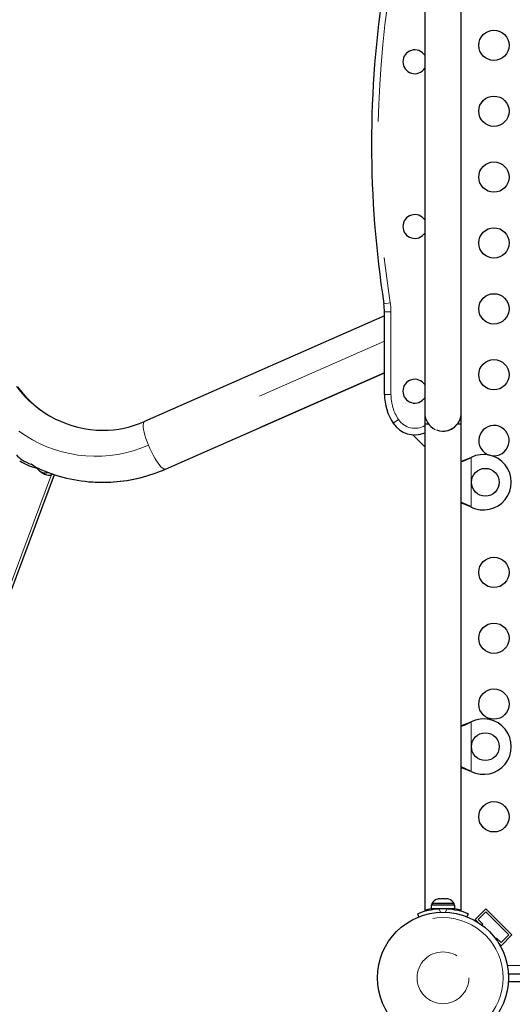
# Model space of a CAD drawing. Units: millimetres. Extents: x -3.51 to 3.13, y -9.73 to -0.25.
# Drawn here: x -0.72 to -0.35, y -3.64 to -2.92 of the extents above; entities that cross this region are included whole.
import ezdxf

# ---------------------------------------------------------------- set-up
doc = ezdxf.new("R2010")
doc.units = ezdxf.units.MM
doc.linetypes.add('PHANTOM', pattern=[0.0127, 0.00635, -0.00127, 0.00127, -0.00127, 0.00127, -0.00127])

msp = doc.modelspace()

# ---------------------------------------------------------------- linework, layer by layer
at = {"color": 7, "linetype": 'Continuous', "lineweight": 25}
for p, q in [((-0.41864, -2.81716), (-0.41864, -3.21086)), ((-0.39197, -3.21086), (-0.39197, -2.81716)), ((-0.44817, -3.19737), (-0.44817, -3.13684)), ((-0.44817, -3.1398), (-0.6238, -3.21714)), ((-0.60844, -3.25201), (-0.44817, -3.18143)), ((-0.41864, -3.21086), (-0.41864, -3.31246)), ((-0.39197, -3.2188), (-0.39197, -3.21086)), ((-0.41864, -3.2188), (-0.41864, -3.57529)), ((-0.41864, -3.2188), (-0.41602, -3.2188)), ((-0.39459, -3.2188), (-0.39197, -3.2188)), ((-0.39197, -3.57528), (-0.39197, -3.2188)), ((-0.42737, -3.22689), (-0.41864, -3.23562)), ((-0.38543, -3.2438), (-0.38467, -3.24348)), ((-0.38528, -3.2438), (-0.38467, -3.24348)), ((-0.70282, -3.25126), (-0.70692, -3.24854)), ((-0.75994, -3.44366), (-0.68995, -3.25605)), ((-0.38467, -3.27984), (-0.38543, -3.27952)), ((-0.38467, -3.27984), (-0.38528, -3.27952)), ((-0.41864, -3.40453), (-0.41864, -3.50613)), ((-0.38543, -3.43747), (-0.38467, -3.43716)), ((-0.38528, -3.43747), (-0.38467, -3.43716)), ((-0.38467, -3.47351), (-0.38543, -3.4732)), ((-0.38467, -3.47351), (-0.38528, -3.4732)), ((-0.40968, -3.56701), (-0.40885, -3.56679)), ((-0.40749, -3.56679), (-0.40885, -3.56679)), ((-0.40749, -3.56701), (-0.40749, -3.56679)), ((-0.40666, -3.56679), (-0.40749, -3.56701)), ((-0.40395, -3.56679), (-0.40666, -3.56679)), ((-0.40312, -3.56701), (-0.40395, -3.56679)), ((-0.40312, -3.56679), (-0.40312, -3.56701)), ((-0.40177, -3.56679), (-0.40312, -3.56679)), ((-0.40094, -3.56701), (-0.40177, -3.56679)), ((-0.41396, -3.57155), (-0.41396, -3.57424)), ((-0.39665, -3.57155), (-0.41396, -3.57155)), ((-0.39665, -3.57424), (-0.41396, -3.57424)), ((-0.4134, -3.57036), (-0.4134, -3.57155)), ((-0.40531, -3.57036), (-0.4134, -3.57036)), ((-0.41007, -3.57424), (-0.41007, -3.57451)), ((-0.39721, -3.57036), (-0.40531, -3.57036)), ((-0.39721, -3.57155), (-0.39721, -3.57036)), ((-0.39665, -3.57424), (-0.39665, -3.57155)), ((-0.37388, -3.57422), (-0.38173, -3.58208)), ((-0.37949, -3.58208), (-0.37388, -3.57646)), ((-0.37388, -3.57422), (-0.35479, -3.5933)), ((-0.37388, -3.57646), (-0.35704, -3.5933)), ((-0.42289, -3.58), (-0.42376, -3.57783)), ((-0.38685, -3.57783), (-0.38773, -3.58)), ((-0.38173, -3.58208), (-0.37983, -3.58398)), ((-0.37612, -3.58544), (-0.37949, -3.58208)), ((-0.37675, -3.58608), (-0.37612, -3.58544)), ((-0.36602, -3.59555), (-0.36666, -3.59619)), ((-0.36265, -3.59891), (-0.36602, -3.59555)), ((-0.35704, -3.5933), (-0.36265, -3.59891)), ((-0.35479, -3.5933), (-0.36265, -3.60116)), ((-0.36462, -3.59919), (-0.36265, -3.60116)), ((-0.00424, -3.62202), (-0.35737, -3.62202)), ((-0.35737, -3.62731), (-0.0048, -3.62731))]:
    msp.add_line(p, q, dxfattribs=at)
at = {"color": 8, "linetype": 'PHANTOM', "lineweight": 18}
for p, q in [((-0.44862, -3.13099), (-0.44391, -3.13026)), ((-0.44341, -3.13684), (-0.44817, -3.13684)), ((-0.44341, -3.13684), (-0.44341, -3.19737)), ((-0.44817, -3.15844), (-0.62105, -3.23457)), ((-0.44817, -3.18131), (-0.60892, -3.2521)), ((-0.44341, -3.19737), (-0.44817, -3.19737)), ((-0.43785, -3.21579), (-0.44182, -3.21843)), ((-0.38528, -3.2438), (-0.38543, -3.2438)), ((-0.38467, -3.24348), (-0.38467, -3.27984)), ((-0.7016, -3.25256), (-0.70127, -3.25168)), ((-0.60892, -3.2521), (-0.60844, -3.25201)), ((-0.69194, -3.25605), (-0.76309, -3.44674)), ((-0.38528, -3.27952), (-0.38543, -3.27952)), ((-0.38528, -3.43747), (-0.38543, -3.43747)), ((-0.38467, -3.43716), (-0.38467, -3.47351)), ((-0.38528, -3.4732), (-0.38543, -3.4732)), ((-0.40806, -3.57432), (-0.4071, -3.57669)), ((-0.40352, -3.57669), (-0.40256, -3.57432)), ((-0.39736, -3.57424), (-0.39736, -3.57489)), ((-0.35815, -3.61566), (-0.00355, -3.61566)), ((-0.00546, -3.63367), (-0.35815, -3.63367))]:
    msp.add_line(p, q, dxfattribs=at)
at = {"color": 8, "linetype": 'PHANTOM', "lineweight": 18, "flags": 128}
for points in [[(-0.62105, -3.23457), (-0.62652, -3.23678), (-0.6321, -3.23865), (-0.63778, -3.24017), (-0.64354, -3.24133), (-0.64935, -3.24214), (-0.6552, -3.24258), (-0.66107, -3.24266), (-0.66693, -3.24238), (-0.67276, -3.24174), (-0.67855, -3.24074), (-0.68427, -3.23938), (-0.68989, -3.23767), (-0.69541, -3.23562), (-0.70081, -3.23322), (-0.70605, -3.2305), (-0.71113, -3.22746), (-0.71602, -3.22411), (-0.72071, -3.22046), (-0.72519, -3.21653), (-0.72942, -3.21233), (-0.73341, -3.20788), (-0.73713, -3.20318)], [(-0.6238, -3.21714), (-0.62395, -3.21722), (-0.62442, -3.21775), (-0.62472, -3.21863), (-0.62485, -3.21982), (-0.62479, -3.22132), (-0.62456, -3.22309), (-0.62416, -3.22509), (-0.6236, -3.22729), (-0.62288, -3.22963), (-0.62203, -3.23208), (-0.62105, -3.23457)], [(-0.62105, -3.23457), (-0.61998, -3.23707), (-0.61882, -3.23951), (-0.61761, -3.24185), (-0.61637, -3.24405), (-0.61513, -3.24605), (-0.61391, -3.24782), (-0.61273, -3.24932), (-0.61162, -3.25052), (-0.6106, -3.25139), (-0.60969, -3.25192), (-0.60892, -3.2521)]]:
    msp.add_lwpolyline(points, dxfattribs=at)
at = {"color": 7, "linetype": 'Continuous', "lineweight": 25, "flags": 128}
for points in [[(-0.39197, -3.24679), (-0.38908, -3.24561), (-0.38528, -3.2438)], [(-0.37013, -3.24209), (-0.36998, -3.24211), (-0.368, -3.24229)], [(-0.38528, -3.27952), (-0.38876, -3.27783), (-0.39197, -3.27655)], [(-0.38543, -3.27952), (-0.38978, -3.27783), (-0.39197, -3.27713)], [(-0.39197, -3.44046), (-0.38908, -3.43929), (-0.38528, -3.43747)], [(-0.38528, -3.4732), (-0.38876, -3.47151), (-0.39197, -3.47022)], [(-0.38543, -3.4732), (-0.38978, -3.47151), (-0.39197, -3.47081)]]:
    msp.add_lwpolyline(points, dxfattribs=at)
at = {"color": 7, "linetype": 'Continuous', "lineweight": 25}
for centre, radius in [((-0.368, -2.94162), 0.01111), ((-0.368, -2.98988), 0.01111), ((-0.368, -3.03814), 0.01111), ((-0.368, -3.0864), 0.01111), ((-0.368, -3.13466), 0.01111), ((-0.368, -3.18292), 0.01111), ((-0.37432, -3.26166), 0.01016), ((-0.368, -3.3277), 0.01111), ((-0.368, -3.37596), 0.01111), ((-0.368, -3.42422), 0.01111), ((-0.37432, -3.45533), 0.01016), ((-0.368, -3.50677), 0.01111), ((-0.40531, -3.62467), 0.04801)]:
    msp.add_circle(centre, radius, dxfattribs=at)
at = {"color": 8, "linetype": 'PHANTOM', "lineweight": 18}
for radius in [0.04405, 0.01898]:
    msp.add_circle((-0.40531, -3.62467), radius, dxfattribs=at)
at = {"color": 7, "linetype": 'Continuous', "lineweight": 25}
for centre, radius, start, end in [((0.30435, -3.01401), 0.762, 171.16881, 188.83119), ((-0.42594, -2.95368), 0.00873, 33.25461, 180), ((-0.42594, -2.95368), 0.00873, 180, 326.74539), ((-0.42594, -3.07433), 0.00873, 33.25461, 180), ((-0.42594, -3.07433), 0.00873, 180, 326.74539), ((-0.48627, -3.13684), 0.0381, 0, 8.83119), ((-0.42594, -3.19498), 0.00873, 33.25461, 180), ((-0.6541, -3.1457), 0.07793, 216.26169, 269.65236), ((-0.42594, -3.19498), 0.00873, 180, 326.74539), ((-0.41007, -3.19737), 0.0381, 180, 213.55731), ((-0.40531, -3.21086), 0.01334, 180, 244.79681), ((-0.40531, -3.21086), 0.01334, 268.80834, 360), ((-0.65457, -3.14745), 0.07618, 269.99796, 293.82253), ((-0.42594, -3.2079), 0.01905, 213.55731, 292.54031), ((-0.40531, -3.21086), 0.01334, 249.53456, 323.47039), ((-0.368, -3.23118), 0.01111, 270, 253.11269), ((-0.70263, -3.22824), 0.02024, 221.60631, 237.09718), ((-0.69663, -3.21926), 0.03103, 236.80664, 250.63689), ((-0.41695, -3.16865), 0.0815, 287.85149, 292.75666), ((-0.37559, -3.26166), 0.02032, 243.45664, 116.54336), ((-0.69467, -3.21428), 0.03787, 236.94382, 257.57256), ((-0.65481, -3.14882), 0.11288, 243.99157, 266.37415), ((-0.65413, -3.1488), 0.11286, 273.89319, 293.87875), ((-0.69658, -3.24844), 0.00647, 237.49847, 290.70877), ((-0.65453, -3.14915), 0.11258, 266.2644, 274.06376), ((-0.41695, -3.36232), 0.0815, 287.85149, 292.75666), ((-0.37559, -3.45533), 0.02032, 243.45664, 116.54336), ((-0.40757, -3.5731), 0.00645, 108.51259, 154.82934), ((-0.40305, -3.5731), 0.00645, 25.17066, 71.77315), ((-0.40531, -3.62345), 0.04921, 93.20525, 112.02431), ((-0.40641, -3.61809), 0.04451, 99.76544, 105.9466), ((-0.40531, -3.62345), 0.04921, 86.79475, 93.20525), ((-0.4053, -3.62344), 0.0492, 67.97333, 86.79711), ((-0.40422, -3.61818), 0.04461, 74.08896, 80.23071)]:
    msp.add_arc(centre, radius, start, end, dxfattribs=at)
at = {"color": 8, "linetype": 'PHANTOM', "lineweight": 18}
for centre, radius, start, end in [((0.30435, -3.01401), 0.75724, 171.16881, 188.83119), ((-0.48627, -3.13684), 0.04286, 0, 8.83119), ((-0.65416, -3.14479), 0.07883, 216.36535, 269.70136), ((-0.41007, -3.19737), 0.03334, 180, 213.55731), ((-0.42594, -3.2079), 0.01429, 213.55731, 300.73787), ((-0.65461, -3.14853), 0.1132, 274.07896, 293.80455)]:
    msp.add_arc(centre, radius, start, end, dxfattribs=at)
at = {"color": 7, "linetype": 'Continuous', "lineweight": 25}
for start_param, end_param in [(2.352495, 3.193563), (3.193563, 3.251227)]:
    msp.add_ellipse((-0.70082, -3.23069), major_axis=(-0.00831, 0.02558), ratio=0.432803, start_param=start_param, end_param=end_param, dxfattribs=at)

doc.saveas('drawing.dxf')
